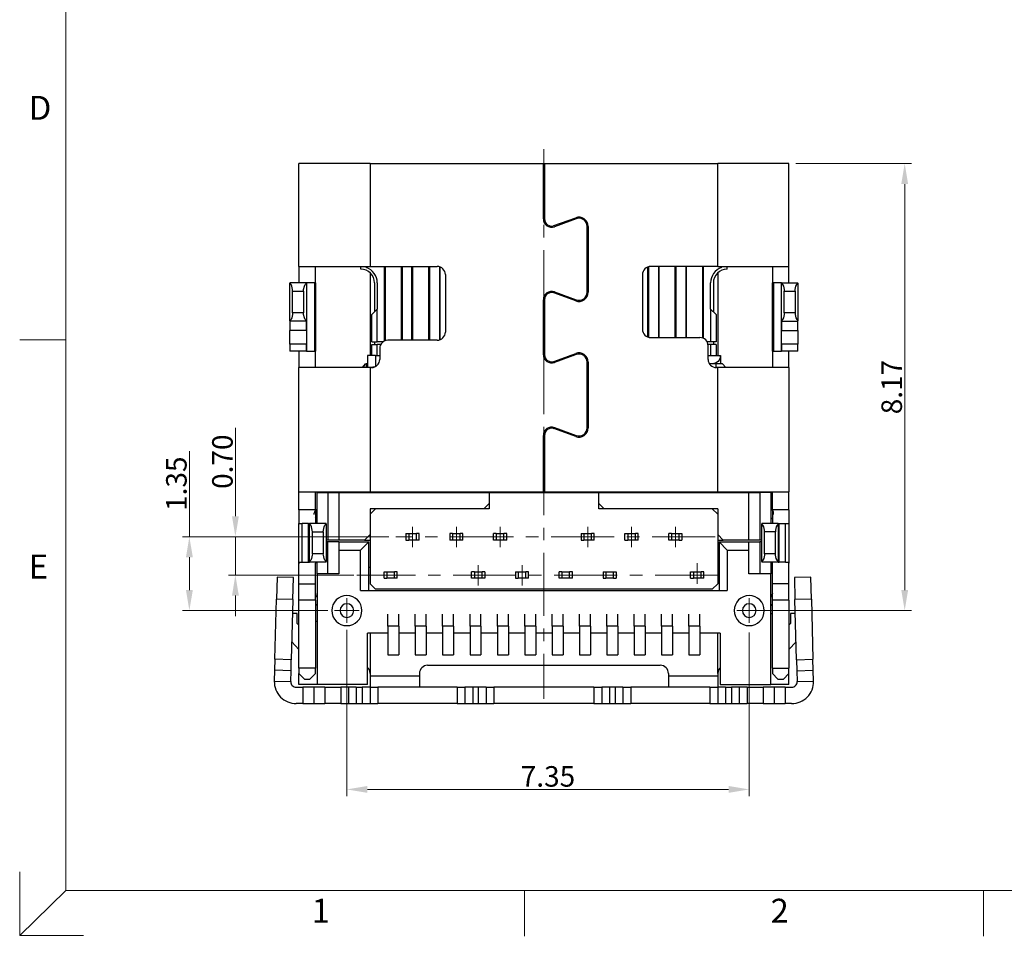
# Model space of a CAD drawing. Units: millimetres. Extents: x 870.5 to 935.4, y -30.1 to 15.8.
# Drawn here: x 870.5 to 888.5, y -30.1 to -13.3 of the extents above; entities that cross this region are included whole.
import ezdxf

# ---------------------------------------------------------------- set-up
doc = ezdxf.new("R2010")
doc.units = ezdxf.units.MM
doc.header["$LTSCALE"] = 30.734
doc.header["$PDMODE"] = 3
doc.header["$PDSIZE"] = 0.3125
doc.linetypes.add('CENTER', pattern=[0.6, 0.375, -0.075, 0.075, -0.075])
doc.layers.get('0').update_dxf_attribs({"linetype": 'CONTINUOUS'})
doc.layers.get('DEFPOINTS').update_dxf_attribs({"linetype": 'CONTINUOUS'})
for name, color, linetype, lineweight in [('CEN', 1, 'CENTER', 13), ('DIM', 3, 'CONTINUOUS', 13), ('TEXT', 4, 'CONTINUOUS', 20)]:
    doc.layers.add(name, color=color, linetype=linetype, lineweight=lineweight)
doc.styles.add('ROMANS', font='romans')
doc.dimstyles.new('DIM', dxfattribs={"dimscale": 2.5, "dimtxt": 0.15, "dimasz": 0.15, "dimexe": 0.05, "dimexo": 0.05, "dimgap": 0.02, "dimtad": 1, "dimzin": 0, "dimdsep": 46, "dimtxsty": 'ROMANS', "dimcen": 0.09, "dimadec": 0, "dimazin": 0, "dimtfac": 1, "dimtmove": 0, "dimatfit": 3, "dimfxl": 0, "dimtolj": 1, "dimtzin": 0, "dimlwd": 13, "dimlwe": 13, "dimarcsym": 0})

# ---------------------------------------------------------------- blocks, each defined once
blk = doc.blocks.new('*D19')
at = {"layer": 'DEFPOINTS', "color": 0}
for p in [(876.449, -24.369), (883.797, -24.419), (883.797, -27.412)]:
    blk.add_point(p, dxfattribs=at)
at = {"layer": 'DIM', "color": 1, "lineweight": 13}
for p, q in [((876.449, -24.494), (876.449, -27.537)), ((883.797, -24.544), (883.797, -27.537)), ((876.824, -27.412), (883.422, -27.412))]:
    blk.add_line(p, q, dxfattribs=at)
at = {"layer": 'DIM', "color": 1}
for points in [[(876.824, -27.349), (876.824, -27.474), (876.449, -27.412)], [(883.422, -27.349), (883.422, -27.474), (883.797, -27.412)]]:
    blk.add_solid(points, dxfattribs=at)
at = {"layer": 'DIM', "insert": (880.123, -27.174), "char_height": 0.375, "attachment_point": 5, "style": 'ROMANS'}
blk.add_mtext('\\A1;7.35', dxfattribs=at)
blk = doc.blocks.new('*D20')
at = {"layer": 'DEFPOINTS', "color": 0}
for p in [(884.524, -15.974), (886.639, -15.974), (883.799, -24.144)]:
    blk.add_point(p, dxfattribs=at)
at = {"layer": 'DIM', "color": 1, "lineweight": 13}
for p, q in [((884.649, -15.974), (886.764, -15.974)), ((886.639, -23.769), (886.639, -16.349)), ((883.924, -24.144), (886.764, -24.144))]:
    blk.add_line(p, q, dxfattribs=at)
at = {"layer": 'DIM', "color": 1}
for points in [[(886.577, -16.349), (886.702, -16.349), (886.639, -15.974)], [(886.577, -23.769), (886.702, -23.769), (886.639, -24.144)]]:
    blk.add_solid(points, dxfattribs=at)
at = {"layer": 'DIM', "insert": (886.402, -20.059), "char_height": 0.375, "attachment_point": 5, "rotation": 90, "style": 'ROMANS'}
blk.add_mtext('\\A1;8.17', dxfattribs=at)
blk = doc.blocks.new('*D21')
at = {"layer": 'DEFPOINTS', "color": 0}
for p in [(877.341, -22.794), (874.413, -23.494), (876.699, -23.494)]:
    blk.add_point(p, dxfattribs=at)
at = {"layer": 'DIM', "color": 1, "lineweight": 13}
for p, q in [((874.413, -22.419), (874.413, -20.802)), ((877.216, -22.794), (874.288, -22.794)), ((874.413, -23.494), (874.413, -22.794)), ((876.574, -23.494), (874.288, -23.494)), ((874.413, -23.869), (874.413, -24.244))]:
    blk.add_line(p, q, dxfattribs=at)
at = {"layer": 'DIM', "color": 1}
for points in [[(874.351, -22.419), (874.476, -22.419), (874.413, -22.794)], [(874.351, -23.869), (874.476, -23.869), (874.413, -23.494)]]:
    blk.add_solid(points, dxfattribs=at)
at = {"layer": 'DIM', "insert": (874.176, -21.423), "char_height": 0.375, "attachment_point": 5, "rotation": 90, "style": 'ROMANS'}
blk.add_mtext('\\A1;0.70', dxfattribs=at)
blk = doc.blocks.new('*D22')
at = {"layer": 'DEFPOINTS', "color": 0}
for p in [(873.572, -22.794), (877.341, -22.794), (876.224, -24.144)]:
    blk.add_point(p, dxfattribs=at)
at = {"layer": 'DIM', "color": 1, "lineweight": 13}
for p, q in [((873.572, -22.794), (873.572, -21.23)), ((877.216, -22.794), (873.447, -22.794)), ((873.572, -23.769), (873.572, -23.169)), ((876.099, -24.144), (873.447, -24.144))]:
    blk.add_line(p, q, dxfattribs=at)
at = {"layer": 'DIM', "color": 1}
for points in [[(873.51, -23.169), (873.635, -23.169), (873.572, -22.794)], [(873.51, -23.769), (873.635, -23.769), (873.572, -24.144)]]:
    blk.add_solid(points, dxfattribs=at)
at = {"layer": 'DIM', "insert": (873.335, -21.825), "char_height": 0.375, "attachment_point": 5, "rotation": 90, "style": 'ROMANS'}
blk.add_mtext('\\A1;1.35', dxfattribs=at)

msp = doc.modelspace()

# ---------------------------------------------------------------- linework, layer by layer
at = {"color": 7, "linetype": 'Continuous'}
for p, q in [((875.574, -17.854), (875.574, -15.974)), ((876.874, -15.974), (875.574, -15.974)), ((876.874, -15.974), (880.039, -15.974)), ((880.039, -16.987), (880.039, -15.974)), ((880.039, -15.974), (880.059, -15.974)), ((880.059, -15.974), (880.059, -16.987)), ((880.059, -15.974), (883.224, -15.974)), ((884.524, -15.974), (883.224, -15.974)), ((884.524, -17.854), (884.524, -15.974)), ((880.039, -16.124), (880.059, -16.124)), ((880.039, -16.654), (880.059, -16.654)), ((880.039, -16.854), (880.059, -16.854)), ((880.233, -17.109), (880.631, -16.965)), ((880.638, -16.983), (880.24, -17.128)), ((880.839, -18.324), (880.839, -17.124)), ((880.859, -17.124), (880.859, -18.324)), ((880.839, -17.504), (880.859, -17.504)), ((880.859, -17.604), (880.839, -17.604)), ((875.574, -17.854), (875.574, -18.154)), ((875.574, -17.854), (876.874, -17.854)), ((875.874, -18.154), (875.874, -17.854)), ((876.704, -17.904), (876.704, -17.854)), ((876.804, -17.854), (876.804, -17.871)), ((876.874, -17.854), (878.099, -17.854)), ((877.139, -19.218), (877.139, -17.854)), ((877.149, -17.854), (877.149, -19.214)), ((877.449, -19.204), (877.449, -17.854)), ((877.459, -17.854), (877.459, -19.204)), ((877.639, -19.204), (877.639, -17.854)), ((877.649, -17.894), (877.639, -17.894)), ((877.649, -17.854), (877.649, -19.204)), ((877.949, -19.204), (877.949, -17.854)), ((877.959, -17.894), (877.949, -17.894)), ((877.959, -17.854), (877.959, -19.204)), ((878.139, -17.862), (878.139, -19.196)), ((878.149, -17.894), (878.139, -17.894)), ((878.149, -17.864), (878.149, -19.194)), ((881.949, -19.144), (881.949, -17.864)), ((881.959, -17.894), (881.949, -17.894)), ((881.959, -17.862), (881.959, -19.146)), ((883.224, -17.854), (881.999, -17.854)), ((882.139, -17.854), (882.139, -19.154)), ((882.149, -17.894), (882.139, -17.894)), ((882.149, -17.854), (882.149, -19.154)), ((882.449, -19.154), (882.449, -17.854)), ((882.459, -17.894), (882.449, -17.894)), ((882.459, -17.854), (882.459, -19.154)), ((882.639, -17.854), (882.639, -19.154)), ((882.649, -17.854), (882.649, -19.154)), ((882.949, -19.164), (882.949, -17.854)), ((882.959, -17.854), (882.959, -19.168)), ((883.224, -17.854), (884.524, -17.854)), ((883.294, -17.871), (883.294, -17.854)), ((883.394, -17.904), (883.394, -17.854)), ((884.224, -17.854), (884.224, -18.154)), ((884.524, -18.154), (884.524, -17.854)), ((875.709, -18.154), (875.409, -18.154)), ((875.409, -18.154), (875.409, -18.163)), ((875.43, -18.185), (875.409, -18.163)), ((875.409, -18.846), (875.409, -18.163)), ((875.688, -18.185), (875.709, -18.163)), ((875.714, -18.154), (875.709, -18.154)), ((875.709, -18.163), (875.709, -18.154)), ((875.709, -18.163), (875.709, -18.846)), ((875.857, -18.154), (875.714, -18.154)), ((875.874, -18.154), (875.857, -18.154)), ((875.874, -18.154), (875.874, -19.404)), ((876.954, -18.154), (876.954, -18.684)), ((877.004, -18.154), (877.004, -18.634)), ((878.249, -18.004), (878.249, -19.054)), ((881.849, -18.004), (881.849, -19.004)), ((883.094, -18.634), (883.094, -18.154)), ((883.144, -18.154), (883.144, -18.684)), ((884.24, -18.154), (884.224, -18.154)), ((884.224, -19.404), (884.224, -18.154)), ((884.383, -18.154), (884.24, -18.154)), ((884.389, -18.154), (884.383, -18.154)), ((884.389, -18.154), (884.389, -18.163)), ((884.389, -18.154), (884.689, -18.154)), ((884.389, -18.163), (884.41, -18.185)), ((884.389, -18.846), (884.389, -18.163)), ((884.668, -18.185), (884.689, -18.163)), ((884.689, -18.163), (884.689, -18.154)), ((884.689, -18.163), (884.689, -18.846)), ((875.445, -18.216), (875.43, -18.185)), ((875.458, -18.278), (875.445, -18.216)), ((875.459, -18.304), (875.458, -18.278)), ((875.459, -18.704), (875.459, -18.304)), ((875.659, -18.304), (875.66, -18.278)), ((875.659, -18.304), (875.659, -18.704)), ((875.66, -18.278), (875.673, -18.216)), ((875.673, -18.216), (875.688, -18.185)), ((880.139, -18.342), (880.139, -18.322)), ((880.149, -18.32), (880.149, -18.34)), ((880.631, -18.484), (880.233, -18.339)), ((880.24, -18.321), (880.638, -18.465)), ((884.41, -18.185), (884.425, -18.216)), ((884.425, -18.216), (884.438, -18.278)), ((884.438, -18.278), (884.439, -18.304)), ((884.439, -18.704), (884.439, -18.304)), ((884.639, -18.304), (884.64, -18.278)), ((884.639, -18.304), (884.639, -18.704)), ((884.64, -18.278), (884.653, -18.216)), ((884.653, -18.216), (884.668, -18.185)), ((880.039, -19.467), (880.039, -18.462)), ((880.059, -18.462), (880.059, -19.467)), ((880.449, -18.418), (880.449, -18.397)), ((880.459, -18.4), (880.459, -18.422)), ((880.639, -18.486), (880.639, -18.466)), ((880.649, -18.467), (880.649, -18.487)), ((875.459, -18.704), (875.458, -18.731)), ((875.66, -18.731), (875.659, -18.704)), ((876.904, -18.734), (877.004, -18.634)), ((883.194, -18.734), (883.094, -18.634)), ((884.439, -18.704), (884.438, -18.731)), ((884.639, -18.704), (884.64, -18.731)), ((875.43, -18.824), (875.409, -18.846)), ((875.409, -18.846), (875.409, -18.854)), ((875.709, -18.854), (875.409, -18.854)), ((875.409, -18.854), (875.409, -18.895)), ((875.445, -18.793), (875.43, -18.824)), ((875.458, -18.731), (875.445, -18.793)), ((875.673, -18.793), (875.66, -18.731)), ((875.688, -18.824), (875.673, -18.793)), ((875.709, -18.846), (875.688, -18.824)), ((875.709, -18.854), (875.709, -18.846)), ((875.709, -18.895), (875.709, -18.854)), ((876.904, -19.234), (876.904, -18.734)), ((883.194, -18.734), (883.194, -19.234)), ((884.41, -18.824), (884.389, -18.846)), ((884.389, -18.846), (884.389, -18.854)), ((884.389, -18.854), (884.689, -18.854)), ((884.389, -18.854), (884.389, -18.895)), ((884.425, -18.793), (884.41, -18.824)), ((884.438, -18.731), (884.425, -18.793)), ((884.64, -18.731), (884.653, -18.793)), ((884.653, -18.793), (884.668, -18.824)), ((884.668, -18.824), (884.689, -18.846)), ((884.689, -18.854), (884.689, -18.846)), ((884.689, -18.895), (884.689, -18.854)), ((875.409, -18.895), (875.409, -19.027)), ((875.409, -19.274), (875.409, -19.027)), ((875.709, -19.027), (875.409, -19.027)), ((875.709, -19.027), (875.709, -18.895)), ((875.709, -19.027), (875.709, -19.274)), ((884.389, -18.895), (884.389, -19.027)), ((884.389, -19.274), (884.389, -19.027)), ((884.389, -19.027), (884.689, -19.027)), ((884.689, -19.027), (884.689, -18.895)), ((884.689, -19.027), (884.689, -19.274)), ((876.904, -19.234), (877.004, -19.234)), ((876.954, -19.234), (876.954, -19.284)), ((877.114, -19.234), (877.004, -19.234)), ((878.099, -19.204), (877.199, -19.204)), ((880.059, -19.234), (880.039, -19.234)), ((881.999, -19.154), (882.899, -19.154)), ((883.094, -19.234), (883.029, -19.234)), ((883.194, -19.234), (883.094, -19.234)), ((883.144, -19.234), (883.144, -19.284)), ((875.409, -19.274), (875.409, -19.404)), ((875.709, -19.404), (875.409, -19.404)), ((875.574, -19.404), (875.574, -19.704)), ((875.709, -19.404), (875.709, -19.274)), ((875.709, -19.404), (875.714, -19.404)), ((875.714, -19.404), (875.857, -19.404)), ((875.857, -19.404), (875.874, -19.404)), ((875.874, -19.704), (875.874, -19.404)), ((876.904, -19.284), (877.004, -19.284)), ((876.904, -19.484), (876.904, -19.284)), ((877.069, -19.284), (877.004, -19.284)), ((877.049, -19.354), (877.049, -19.554)), ((880.059, -19.284), (880.039, -19.284)), ((883.094, -19.284), (883.045, -19.284)), ((883.049, -19.554), (883.049, -19.304)), ((883.194, -19.284), (883.094, -19.284)), ((883.194, -19.284), (883.194, -19.484)), ((884.224, -19.404), (884.224, -19.704)), ((884.224, -19.404), (884.24, -19.404)), ((884.24, -19.404), (884.383, -19.404)), ((884.383, -19.404), (884.389, -19.404)), ((884.389, -19.274), (884.389, -19.404)), ((884.689, -19.404), (884.389, -19.404)), ((884.524, -19.704), (884.524, -19.404)), ((884.689, -19.404), (884.689, -19.274)), ((876.974, -19.484), (876.824, -19.484)), ((876.824, -19.484), (876.824, -19.704)), ((876.974, -19.484), (877.049, -19.484)), ((880.042, -19.484), (880.062, -19.484)), ((880.233, -19.589), (880.631, -19.445)), ((880.638, -19.463), (880.24, -19.608)), ((880.523, -19.484), (880.581, -19.484)), ((880.649, -19.441), (880.649, -19.461)), ((880.774, -19.484), (880.809, -19.484)), ((880.839, -20.804), (880.839, -19.604)), ((880.859, -19.604), (880.859, -20.804)), ((883.049, -19.484), (883.274, -19.484)), ((883.23, -19.59), (883.181, -19.623)), ((883.263, -19.541), (883.23, -19.59)), ((883.274, -19.484), (883.263, -19.541)), ((883.274, -19.484), (883.274, -19.634)), ((875.574, -21.974), (875.574, -19.704)), ((876.874, -19.704), (875.574, -19.704)), ((876.784, -19.634), (876.728, -19.704)), ((876.756, -19.704), (876.773, -19.659)), ((876.773, -19.659), (876.784, -19.634)), ((876.784, -19.634), (876.804, -19.634)), ((876.804, -19.634), (876.804, -19.704)), ((876.812, -19.634), (876.804, -19.634)), ((876.824, -19.634), (876.812, -19.634)), ((876.899, -19.704), (876.874, -19.704)), ((880.839, -19.634), (880.859, -19.634)), ((880.839, -19.784), (880.859, -19.784)), ((883.194, -19.634), (883.075, -19.634)), ((883.181, -19.623), (883.124, -19.634)), ((883.314, -19.634), (883.194, -19.634)), ((883.224, -19.704), (883.199, -19.704)), ((884.524, -19.704), (883.224, -19.704)), ((883.37, -19.704), (883.314, -19.634)), ((884.524, -19.704), (884.524, -21.974)), ((880.839, -19.814), (880.859, -19.814)), ((880.631, -20.964), (880.233, -20.819)), ((880.24, -20.801), (880.638, -20.945)), ((880.039, -21.974), (880.039, -20.942)), ((880.059, -20.942), (880.059, -21.974)), ((880.039, -21.104), (880.059, -21.104)), ((880.059, -21.204), (880.039, -21.204)), ((880.059, -21.304), (880.039, -21.304)), ((880.039, -21.504), (880.059, -21.504)), ((880.039, -21.524), (880.059, -21.524)), ((880.039, -21.804), (880.059, -21.804)), ((880.059, -21.834), (880.039, -21.834)), ((875.574, -21.974), (876.874, -21.974)), ((875.574, -22.302), (875.574, -21.974)), ((875.874, -22.302), (875.874, -21.974)), ((875.904, -21.987), (875.904, -21.974)), ((875.904, -21.987), (876.104, -21.987)), ((875.904, -22.552), (875.904, -21.987)), ((876.104, -21.987), (876.304, -21.987)), ((876.104, -21.987), (876.104, -22.854)), ((876.304, -21.987), (876.304, -22.854)), ((876.304, -21.987), (879.049, -21.987)), ((876.874, -21.974), (880.039, -21.974)), ((879.049, -21.987), (879.049, -21.974)), ((879.049, -21.987), (879.049, -22.184)), ((879.049, -21.987), (881.049, -21.987)), ((880.059, -21.974), (883.224, -21.974)), ((881.049, -21.974), (881.049, -21.987)), ((881.049, -22.184), (881.049, -21.987)), ((881.049, -21.987), (883.794, -21.987)), ((883.224, -21.974), (884.524, -21.974)), ((883.794, -21.987), (883.994, -21.987)), ((883.794, -22.854), (883.794, -21.987)), ((884.194, -21.987), (883.994, -21.987)), ((883.994, -21.987), (883.994, -22.854)), ((884.194, -21.987), (884.194, -21.974)), ((884.194, -21.987), (884.194, -22.552)), ((884.224, -22.302), (884.224, -21.974)), ((884.524, -22.302), (884.524, -21.974)), ((875.574, -22.302), (875.574, -22.552)), ((875.874, -22.302), (875.874, -22.314)), ((875.9, -22.291), (875.886, -22.302)), ((875.904, -22.285), (875.9, -22.291)), ((876.874, -22.284), (876.874, -22.754)), ((878.949, -22.284), (876.874, -22.284)), ((876.874, -22.384), (876.974, -22.284)), ((879.049, -22.184), (878.949, -22.284)), ((879.049, -22.284), (878.949, -22.284)), ((879.049, -22.184), (879.049, -22.284)), ((881.149, -22.284), (881.049, -22.184)), ((881.049, -22.284), (881.049, -22.184)), ((881.149, -22.284), (881.049, -22.284)), ((883.224, -22.284), (881.149, -22.284)), ((883.124, -22.284), (883.224, -22.384)), ((883.224, -22.284), (883.224, -22.754)), ((884.194, -22.285), (884.198, -22.291)), ((884.198, -22.291), (884.212, -22.302)), ((884.224, -22.302), (884.224, -22.314)), ((884.524, -22.302), (884.524, -22.552)), ((875.854, -22.389), (875.854, -22.364)), ((875.874, -22.314), (875.874, -22.398)), ((875.874, -22.398), (875.874, -22.446)), ((875.874, -22.446), (875.874, -22.479)), ((875.883, -22.46), (875.874, -22.446)), ((875.874, -22.479), (875.874, -22.552)), ((875.904, -22.473), (875.883, -22.46)), ((884.194, -22.473), (884.215, -22.46)), ((884.215, -22.46), (884.224, -22.446)), ((884.224, -22.314), (884.224, -22.398)), ((884.224, -22.398), (884.224, -22.446)), ((884.224, -22.446), (884.224, -22.479)), ((884.224, -22.479), (884.224, -22.552)), ((884.244, -22.389), (884.244, -22.364)), ((875.574, -22.552), (875.634, -22.552)), ((875.574, -23.277), (875.574, -22.552)), ((875.749, -22.552), (875.634, -22.552)), ((875.749, -22.552), (875.769, -22.552)), ((876.069, -22.552), (875.769, -22.552)), ((875.769, -22.552), (875.769, -22.561)), ((875.769, -23.247), (875.769, -22.561)), ((875.79, -22.583), (875.769, -22.561)), ((875.805, -22.614), (875.79, -22.583)), ((875.818, -22.676), (875.805, -22.614)), ((876.02, -22.676), (876.033, -22.614)), ((876.033, -22.614), (876.048, -22.583)), ((876.048, -22.583), (876.069, -22.561)), ((876.069, -22.561), (876.069, -22.552)), ((876.069, -22.561), (876.069, -23.247)), ((884.329, -22.552), (884.029, -22.552)), ((884.029, -22.552), (884.029, -22.561)), ((884.029, -23.247), (884.029, -22.561)), ((884.05, -22.583), (884.029, -22.561)), ((884.065, -22.614), (884.05, -22.583)), ((884.078, -22.676), (884.065, -22.614)), ((884.293, -22.614), (884.28, -22.676)), ((884.308, -22.583), (884.293, -22.614)), ((884.329, -22.561), (884.308, -22.583)), ((884.329, -22.561), (884.329, -22.552)), ((884.329, -22.552), (884.349, -22.552)), ((884.329, -22.561), (884.329, -23.247)), ((884.349, -22.552), (884.464, -22.552)), ((884.464, -22.552), (884.524, -22.552)), ((884.524, -22.552), (884.524, -23.277)), ((875.819, -22.702), (875.818, -22.676)), ((875.819, -23.106), (875.819, -22.702)), ((876.019, -22.702), (876.02, -22.676)), ((876.019, -22.702), (876.019, -23.106)), ((876.874, -22.754), (876.774, -22.854)), ((876.874, -22.754), (876.874, -23.654)), ((877.529, -22.734), (877.529, -22.854)), ((877.529, -22.734), (877.579, -22.734)), ((877.579, -22.734), (877.579, -22.854)), ((877.579, -22.734), (877.719, -22.734)), ((877.769, -22.734), (877.719, -22.734)), ((877.719, -22.854), (877.719, -22.734)), ((877.769, -22.854), (877.769, -22.734)), ((878.329, -22.734), (878.329, -22.854)), ((878.379, -22.734), (878.329, -22.734)), ((878.379, -22.734), (878.379, -22.854)), ((878.379, -22.734), (878.519, -22.734)), ((878.519, -22.854), (878.519, -22.734)), ((878.569, -22.734), (878.519, -22.734)), ((878.569, -22.854), (878.569, -22.734)), ((879.129, -22.854), (879.129, -22.734)), ((879.179, -22.734), (879.129, -22.734)), ((879.179, -22.734), (879.179, -22.854)), ((879.179, -22.734), (879.319, -22.734)), ((879.319, -22.854), (879.319, -22.734)), ((879.369, -22.734), (879.319, -22.734)), ((879.369, -22.854), (879.369, -22.734)), ((880.729, -22.734), (880.729, -22.854)), ((880.729, -22.734), (880.779, -22.734)), ((880.779, -22.734), (880.919, -22.734)), ((880.779, -22.734), (880.779, -22.854)), ((880.919, -22.854), (880.919, -22.734)), ((880.969, -22.734), (880.919, -22.734)), ((880.969, -22.854), (880.969, -22.734)), ((881.529, -22.854), (881.529, -22.734)), ((881.529, -22.734), (881.579, -22.734)), ((881.579, -22.734), (881.579, -22.854)), ((881.579, -22.734), (881.719, -22.734)), ((881.769, -22.734), (881.719, -22.734)), ((881.719, -22.854), (881.719, -22.734)), ((881.769, -22.854), (881.769, -22.734)), ((882.329, -22.854), (882.329, -22.734)), ((882.379, -22.734), (882.329, -22.734)), ((882.379, -22.734), (882.379, -22.854)), ((882.379, -22.734), (882.519, -22.734)), ((882.519, -22.854), (882.519, -22.734)), ((882.519, -22.734), (882.569, -22.734)), ((882.569, -22.734), (882.569, -22.854)), ((883.324, -22.854), (883.224, -22.754)), ((883.224, -22.754), (883.224, -23.654)), ((884.079, -22.702), (884.078, -22.676)), ((884.079, -23.106), (884.079, -22.702)), ((884.28, -22.676), (884.279, -22.702)), ((884.279, -23.106), (884.279, -22.702)), ((876.104, -22.854), (876.069, -22.854)), ((876.104, -22.889), (876.069, -22.889)), ((876.304, -22.854), (876.104, -22.854)), ((876.304, -22.889), (876.104, -22.889)), ((876.104, -23.474), (876.104, -22.889)), ((876.774, -22.854), (876.304, -22.854)), ((876.304, -22.889), (876.304, -23.039)), ((876.304, -22.889), (876.849, -22.889)), ((876.699, -23.039), (876.849, -22.889)), ((876.774, -22.854), (876.874, -22.854)), ((876.849, -23.774), (876.849, -22.889)), ((877.529, -22.854), (877.579, -22.854)), ((877.719, -22.854), (877.579, -22.854)), ((877.769, -22.854), (877.719, -22.854)), ((878.379, -22.854), (878.329, -22.854)), ((878.519, -22.854), (878.379, -22.854)), ((878.569, -22.854), (878.519, -22.854)), ((879.179, -22.854), (879.129, -22.854)), ((879.319, -22.854), (879.179, -22.854)), ((879.369, -22.854), (879.319, -22.854)), ((880.729, -22.854), (880.779, -22.854)), ((880.919, -22.854), (880.779, -22.854)), ((880.969, -22.854), (880.919, -22.854)), ((881.529, -22.854), (881.579, -22.854)), ((881.719, -22.854), (881.579, -22.854)), ((881.769, -22.854), (881.719, -22.854)), ((882.379, -22.854), (882.329, -22.854)), ((882.519, -22.854), (882.379, -22.854)), ((882.519, -22.854), (882.569, -22.854)), ((883.224, -22.854), (883.324, -22.854)), ((883.249, -22.889), (883.399, -23.039)), ((883.249, -22.889), (883.794, -22.889)), ((883.249, -22.889), (883.249, -23.774)), ((883.794, -22.854), (883.324, -22.854)), ((883.994, -22.854), (883.794, -22.854)), ((883.794, -22.889), (883.994, -22.889)), ((883.794, -23.039), (883.794, -22.889)), ((884.029, -22.854), (883.994, -22.854)), ((884.029, -22.889), (883.994, -22.889)), ((883.994, -22.889), (883.994, -23.474)), ((875.805, -23.194), (875.79, -23.225)), ((875.818, -23.132), (875.805, -23.194)), ((875.819, -23.106), (875.818, -23.132)), ((876.02, -23.132), (876.019, -23.106)), ((876.033, -23.194), (876.02, -23.132)), ((876.048, -23.225), (876.033, -23.194)), ((876.304, -23.039), (876.699, -23.039)), ((876.304, -23.039), (876.304, -23.474)), ((876.699, -23.774), (876.699, -23.039)), ((883.399, -23.039), (883.794, -23.039)), ((883.399, -23.039), (883.399, -23.774)), ((883.794, -23.474), (883.794, -23.039)), ((884.065, -23.194), (884.05, -23.225)), ((884.078, -23.132), (884.065, -23.194)), ((884.079, -23.106), (884.078, -23.132)), ((884.28, -23.132), (884.279, -23.106)), ((884.293, -23.194), (884.28, -23.132)), ((884.308, -23.225), (884.293, -23.194)), ((875.583, -23.256), (875.574, -23.277)), ((875.574, -23.656), (875.574, -23.277)), ((875.583, -23.256), (875.634, -23.256)), ((875.634, -23.256), (875.749, -23.256)), ((875.749, -23.256), (875.769, -23.256)), ((875.79, -23.225), (875.769, -23.247)), ((875.769, -23.247), (875.769, -23.256)), ((876.069, -23.256), (875.769, -23.256)), ((875.874, -23.277), (875.894, -23.256)), ((875.874, -23.656), (875.874, -23.277)), ((875.903, -23.256), (875.894, -23.256)), ((875.904, -23.474), (875.904, -23.256)), ((876.069, -23.247), (876.048, -23.225)), ((876.069, -23.256), (876.069, -23.247)), ((876.874, -23.354), (876.849, -23.354)), ((883.249, -23.354), (883.224, -23.354)), ((884.05, -23.225), (884.029, -23.247)), ((884.029, -23.247), (884.029, -23.256)), ((884.329, -23.256), (884.029, -23.256)), ((884.194, -23.256), (884.194, -23.474)), ((884.204, -23.256), (884.195, -23.256)), ((884.204, -23.256), (884.224, -23.277)), ((884.224, -23.656), (884.224, -23.277)), ((884.329, -23.247), (884.308, -23.225)), ((884.329, -23.256), (884.329, -23.247)), ((884.329, -23.256), (884.349, -23.256)), ((884.464, -23.256), (884.349, -23.256)), ((884.464, -23.256), (884.515, -23.256)), ((884.524, -23.265), (884.515, -23.256)), ((884.524, -23.265), (884.524, -23.277)), ((884.524, -23.656), (884.524, -23.277)), ((875.174, -23.535), (875.163, -23.934)), ((875.474, -23.542), (875.174, -23.535)), ((875.463, -23.942), (875.474, -23.542)), ((876.304, -23.474), (875.904, -23.474)), ((875.904, -23.474), (875.904, -25.494)), ((877.129, -23.554), (877.129, -23.434)), ((877.129, -23.434), (877.179, -23.434)), ((877.129, -23.554), (877.179, -23.554)), ((877.179, -23.434), (877.179, -23.554)), ((877.179, -23.434), (877.319, -23.434)), ((877.319, -23.554), (877.179, -23.554)), ((877.319, -23.554), (877.319, -23.434)), ((877.369, -23.434), (877.319, -23.434)), ((877.369, -23.554), (877.319, -23.554)), ((877.369, -23.554), (877.369, -23.434)), ((878.729, -23.554), (878.729, -23.434)), ((878.779, -23.434), (878.729, -23.434)), ((878.779, -23.554), (878.729, -23.554)), ((878.779, -23.434), (878.919, -23.434)), ((878.779, -23.434), (878.779, -23.554)), ((878.919, -23.554), (878.779, -23.554)), ((878.919, -23.554), (878.919, -23.434)), ((878.969, -23.434), (878.919, -23.434)), ((878.969, -23.554), (878.919, -23.554)), ((878.969, -23.434), (878.969, -23.554)), ((879.529, -23.434), (879.529, -23.554)), ((879.529, -23.434), (879.579, -23.434)), ((879.529, -23.554), (879.579, -23.554)), ((879.579, -23.434), (879.579, -23.554)), ((879.579, -23.434), (879.719, -23.434)), ((879.719, -23.554), (879.579, -23.554)), ((879.769, -23.434), (879.719, -23.434)), ((879.719, -23.554), (879.719, -23.434)), ((879.769, -23.554), (879.719, -23.554)), ((879.769, -23.554), (879.769, -23.434)), ((880.329, -23.554), (880.329, -23.434)), ((880.379, -23.434), (880.329, -23.434)), ((880.379, -23.554), (880.329, -23.554)), ((880.379, -23.434), (880.379, -23.554)), ((880.379, -23.434), (880.519, -23.434)), ((880.519, -23.554), (880.379, -23.554)), ((880.519, -23.554), (880.519, -23.434)), ((880.569, -23.434), (880.519, -23.434)), ((880.569, -23.554), (880.519, -23.554)), ((880.569, -23.554), (880.569, -23.434)), ((881.129, -23.434), (881.129, -23.554)), ((881.129, -23.434), (881.179, -23.434)), ((881.129, -23.554), (881.179, -23.554)), ((881.179, -23.434), (881.179, -23.554)), ((881.179, -23.434), (881.319, -23.434)), ((881.319, -23.554), (881.179, -23.554)), ((881.319, -23.554), (881.319, -23.434)), ((881.319, -23.434), (881.369, -23.434)), ((881.319, -23.554), (881.369, -23.554)), ((881.369, -23.434), (881.369, -23.554)), ((882.729, -23.554), (882.729, -23.434)), ((882.729, -23.434), (882.779, -23.434)), ((882.729, -23.554), (882.779, -23.554)), ((882.779, -23.434), (882.779, -23.554)), ((882.779, -23.434), (882.919, -23.434)), ((882.919, -23.554), (882.779, -23.554)), ((882.919, -23.554), (882.919, -23.434)), ((882.969, -23.434), (882.919, -23.434)), ((882.969, -23.554), (882.919, -23.554)), ((882.969, -23.554), (882.969, -23.434)), ((884.194, -23.474), (883.794, -23.474)), ((884.194, -25.494), (884.194, -23.474)), ((884.924, -23.535), (884.624, -23.542)), ((884.624, -23.542), (884.635, -23.942)), ((884.934, -23.934), (884.924, -23.535)), ((875.574, -23.956), (875.574, -23.656)), ((875.574, -23.656), (875.874, -23.656)), ((875.874, -23.956), (875.874, -23.656)), ((876.874, -23.654), (876.974, -23.754)), ((883.124, -23.754), (883.224, -23.654)), ((884.224, -23.956), (884.224, -23.656)), ((884.524, -23.656), (884.224, -23.656)), ((884.524, -23.956), (884.524, -23.656)), ((875.874, -23.884), (875.896, -23.884)), ((875.879, -23.851), (875.875, -23.834)), ((875.875, -23.834), (875.879, -23.851)), ((875.896, -23.884), (875.879, -23.851)), ((875.896, -23.884), (875.904, -23.884)), ((876.699, -23.774), (883.399, -23.774)), ((883.124, -23.754), (876.974, -23.754)), ((884.202, -23.884), (884.194, -23.884)), ((884.219, -23.851), (884.202, -23.884)), ((884.202, -23.884), (884.224, -23.884)), ((884.223, -23.834), (884.219, -23.851)), ((884.219, -23.851), (884.223, -23.834)), ((875.135, -25.034), (875.163, -23.934)), ((875.463, -23.942), (875.434, -25.042)), ((875.574, -25.194), (875.574, -23.956)), ((875.874, -23.956), (875.874, -25.194)), ((875.904, -24.044), (875.874, -24.044)), ((884.194, -24.044), (884.224, -24.044)), ((884.224, -25.194), (884.224, -23.956)), ((884.524, -23.956), (884.524, -25.194)), ((884.663, -25.042), (884.635, -23.942)), ((884.934, -23.934), (884.963, -25.034)), ((875.544, -24.194), (875.457, -24.194)), ((875.544, -24.378), (875.544, -24.194)), ((877.199, -24.431), (877.199, -24.211)), ((877.399, -24.431), (877.399, -24.211)), ((877.699, -24.431), (877.699, -24.211)), ((877.899, -24.431), (877.899, -24.211)), ((878.199, -24.431), (878.199, -24.211)), ((878.399, -24.431), (878.399, -24.211)), ((878.699, -24.431), (878.699, -24.211)), ((878.899, -24.431), (878.899, -24.211)), ((879.199, -24.431), (879.199, -24.211)), ((879.399, -24.431), (879.399, -24.211)), ((879.699, -24.431), (879.699, -24.211)), ((879.899, -24.431), (879.899, -24.211)), ((880.199, -24.431), (880.199, -24.211)), ((880.399, -24.431), (880.399, -24.211)), ((880.699, -24.431), (880.699, -24.211)), ((880.899, -24.431), (880.899, -24.211)), ((881.199, -24.431), (881.199, -24.211)), ((881.399, -24.431), (881.399, -24.211)), ((881.699, -24.431), (881.699, -24.211)), ((881.899, -24.431), (881.899, -24.211)), ((882.199, -24.431), (882.199, -24.211)), ((882.399, -24.431), (882.399, -24.211)), ((882.699, -24.431), (882.699, -24.211)), ((882.899, -24.431), (882.899, -24.211)), ((884.194, -24.194), (884.224, -24.194)), ((884.554, -24.194), (884.554, -24.378)), ((884.641, -24.194), (884.554, -24.194)), ((875.544, -24.378), (875.574, -24.41)), ((875.904, -24.344), (875.874, -24.344)), ((877.199, -24.431), (877.199, -24.954)), ((877.399, -24.431), (877.399, -24.954)), ((877.699, -24.431), (877.699, -24.954)), ((877.899, -24.431), (877.899, -24.954)), ((878.199, -24.431), (878.199, -24.954)), ((878.399, -24.431), (878.399, -24.954)), ((878.699, -24.431), (878.699, -24.954)), ((878.899, -24.431), (878.899, -24.954)), ((879.199, -24.431), (879.199, -24.954)), ((879.399, -24.431), (879.399, -24.954)), ((879.699, -24.431), (879.699, -24.954)), ((879.899, -24.431), (879.899, -24.954)), ((880.199, -24.431), (880.199, -24.954)), ((880.399, -24.431), (880.399, -24.954)), ((880.699, -24.431), (880.699, -24.954)), ((880.899, -24.431), (880.899, -24.954)), ((881.199, -24.431), (881.199, -24.954)), ((881.399, -24.431), (881.399, -24.954)), ((881.699, -24.431), (881.699, -24.954)), ((881.899, -24.431), (881.899, -24.954)), ((882.199, -24.431), (882.199, -24.954)), ((882.399, -24.431), (882.399, -24.954)), ((882.699, -24.431), (882.699, -24.954)), ((882.899, -24.431), (882.899, -24.954)), ((884.524, -24.41), (884.554, -24.378)), ((876.829, -25.494), (876.829, -24.554)), ((877.199, -24.554), (876.829, -24.554)), ((877.699, -24.554), (877.399, -24.554)), ((878.199, -24.554), (877.899, -24.554)), ((878.699, -24.554), (878.399, -24.554)), ((879.199, -24.554), (878.899, -24.554)), ((879.699, -24.554), (879.399, -24.554)), ((880.199, -24.554), (879.899, -24.554)), ((880.699, -24.554), (880.399, -24.554)), ((881.199, -24.554), (880.899, -24.554)), ((881.699, -24.554), (881.399, -24.554)), ((882.199, -24.554), (881.899, -24.554)), ((882.699, -24.554), (882.399, -24.554)), ((883.269, -24.554), (882.899, -24.554)), ((883.269, -24.554), (883.269, -25.494)), ((875.574, -24.854), (875.443, -24.712)), ((884.655, -24.712), (884.524, -24.854)), ((877.199, -24.954), (877.399, -24.954)), ((877.699, -24.954), (877.899, -24.954)), ((878.199, -24.954), (878.399, -24.954)), ((878.699, -24.954), (878.899, -24.954)), ((879.199, -24.954), (879.399, -24.954)), ((879.699, -24.954), (879.899, -24.954)), ((880.199, -24.954), (880.399, -24.954)), ((880.699, -24.954), (880.899, -24.954)), ((881.199, -24.954), (881.399, -24.954)), ((881.699, -24.954), (881.899, -24.954)), ((882.199, -24.954), (882.399, -24.954)), ((882.699, -24.954), (882.899, -24.954)), ((875.135, -25.034), (875.129, -25.234)), ((875.429, -25.242), (875.434, -25.042)), ((877.924, -25.144), (882.174, -25.144)), ((884.663, -25.042), (884.669, -25.242)), ((884.969, -25.234), (884.963, -25.034)), ((875.129, -25.234), (875.124, -25.434)), ((875.429, -25.242), (875.129, -25.234)), ((875.424, -25.442), (875.429, -25.242)), ((875.574, -25.194), (875.574, -25.294)), ((875.674, -25.394), (875.574, -25.294)), ((875.574, -25.494), (875.574, -25.294)), ((875.774, -25.394), (875.874, -25.294)), ((875.874, -25.294), (875.874, -25.194)), ((876.849, -25.211), (876.83, -25.188)), ((876.867, -25.251), (876.849, -25.211)), ((876.874, -25.294), (876.867, -25.251)), ((876.874, -25.344), (876.873, -25.544)), ((876.874, -25.294), (876.874, -25.344)), ((877.774, -25.294), (877.774, -25.344)), ((877.774, -25.344), (877.774, -25.544)), ((882.324, -25.294), (882.324, -25.344)), ((882.324, -25.344), (882.324, -25.544)), ((883.224, -25.344), (883.223, -25.544)), ((883.23, -25.251), (883.224, -25.294)), ((883.224, -25.294), (883.224, -25.344)), ((883.249, -25.211), (883.23, -25.251)), ((883.268, -25.188), (883.249, -25.211)), ((884.224, -25.194), (884.224, -25.294)), ((884.324, -25.394), (884.224, -25.294)), ((884.424, -25.394), (884.524, -25.294)), ((884.524, -25.294), (884.524, -25.194)), ((884.524, -25.494), (884.524, -25.294)), ((884.669, -25.242), (884.969, -25.234)), ((884.669, -25.242), (884.674, -25.442)), ((884.974, -25.434), (884.969, -25.234)), ((875.904, -25.494), (875.574, -25.494)), ((875.674, -25.394), (875.774, -25.394)), ((876.829, -25.494), (875.904, -25.494)), ((883.269, -25.494), (884.194, -25.494)), ((884.524, -25.494), (884.194, -25.494)), ((884.324, -25.394), (884.424, -25.394)), ((875.524, -25.544), (875.644, -25.544)), ((875.844, -25.544), (875.644, -25.544)), ((875.844, -25.544), (875.844, -25.844)), ((876.044, -25.544), (875.844, -25.544)), ((876.044, -25.544), (876.337, -25.544)), ((876.478, -25.544), (876.337, -25.544)), ((876.622, -25.544), (876.478, -25.544)), ((876.622, -25.544), (876.731, -25.544)), ((876.873, -25.544), (876.731, -25.544)), ((876.873, -25.544), (877.017, -25.544)), ((878.463, -25.544), (877.017, -25.544)), ((878.463, -25.544), (878.607, -25.544)), ((878.749, -25.544), (878.607, -25.544)), ((878.849, -25.544), (878.749, -25.544)), ((878.993, -25.544), (878.849, -25.544)), ((878.993, -25.544), (879.135, -25.544)), ((880.963, -25.544), (879.135, -25.544)), ((880.963, -25.544), (881.107, -25.544)), ((881.249, -25.544), (881.107, -25.544)), ((881.349, -25.544), (881.249, -25.544)), ((881.493, -25.544), (881.349, -25.544)), ((881.493, -25.544), (881.635, -25.544)), ((883.081, -25.544), (881.635, -25.544)), ((883.081, -25.544), (883.223, -25.544)), ((883.367, -25.544), (883.223, -25.544)), ((883.367, -25.544), (883.475, -25.544)), ((883.617, -25.544), (883.475, -25.544)), ((883.761, -25.544), (883.617, -25.544)), ((883.761, -25.544), (884.054, -25.544)), ((884.254, -25.544), (884.054, -25.544)), ((884.454, -25.544), (884.254, -25.544)), ((884.254, -25.544), (884.254, -25.844)), ((884.454, -25.544), (884.574, -25.544)), ((875.644, -25.844), (875.524, -25.844)), ((875.644, -25.844), (875.844, -25.844)), ((875.844, -25.844), (876.044, -25.844)), ((876.337, -25.844), (876.044, -25.844)), ((876.337, -25.844), (876.478, -25.844)), ((876.478, -25.844), (876.622, -25.844)), ((876.622, -25.844), (876.731, -25.844)), ((876.731, -25.844), (876.875, -25.844)), ((876.875, -25.844), (877.017, -25.844)), ((878.463, -25.844), (877.017, -25.844)), ((878.463, -25.844), (878.605, -25.844)), ((878.605, -25.844), (878.749, -25.844)), ((878.749, -25.844), (878.849, -25.844)), ((878.849, -25.844), (878.993, -25.844)), ((878.993, -25.844), (879.135, -25.844)), ((880.963, -25.844), (879.135, -25.844)), ((880.963, -25.844), (881.107, -25.844)), ((881.107, -25.844), (881.249, -25.844)), ((881.249, -25.844), (881.349, -25.844)), ((881.349, -25.844), (881.491, -25.844)), ((881.491, -25.844), (881.635, -25.844)), ((883.081, -25.844), (881.635, -25.844)), ((883.081, -25.844), (883.223, -25.844)), ((883.223, -25.844), (883.367, -25.844)), ((883.367, -25.844), (883.475, -25.844)), ((883.475, -25.844), (883.617, -25.844)), ((883.617, -25.844), (883.761, -25.844)), ((884.054, -25.844), (883.761, -25.844)), ((884.054, -25.844), (884.254, -25.844)), ((884.254, -25.844), (884.454, -25.844)), ((884.574, -25.844), (884.454, -25.844))]:
    msp.add_line(p, q, dxfattribs=at)
at = {"color": 124, "linetype": 'Continuous'}
for p, q in [((876.874, -15.974), (876.874, -17.854)), ((883.224, -17.854), (883.224, -15.974)), ((880.859, -17.714), (880.839, -17.714)), ((880.859, -17.798), (880.839, -17.798)), ((876.874, -17.973), (876.874, -19.484)), ((883.224, -17.973), (883.224, -19.484)), ((875.714, -18.154), (875.714, -19.404)), ((875.857, -18.154), (875.857, -19.404)), ((884.24, -18.154), (884.24, -19.404)), ((884.383, -18.154), (884.383, -19.404)), ((875.459, -18.304), (875.659, -18.304)), ((884.439, -18.304), (884.639, -18.304)), ((875.659, -18.704), (875.459, -18.704)), ((877.004, -19.234), (877.004, -18.634)), ((883.094, -18.634), (883.094, -19.234)), ((884.639, -18.704), (884.439, -18.704)), ((875.709, -19.274), (875.409, -19.274)), ((877.004, -19.484), (877.004, -19.284)), ((883.094, -19.284), (883.094, -19.484)), ((884.689, -19.274), (884.389, -19.274)), ((876.974, -19.484), (876.974, -19.681)), ((876.874, -19.704), (876.874, -21.974)), ((876.922, -19.697), (876.902, -19.704)), ((876.958, -19.692), (876.932, -19.694)), ((883.194, -19.703), (883.194, -19.634)), ((883.224, -21.974), (883.224, -19.704)), ((880.039, -21.004), (880.059, -21.004)), ((876.854, -21.974), (876.854, -21.987)), ((883.244, -21.974), (883.244, -21.987)), ((875.874, -22.302), (875.574, -22.302)), ((884.524, -22.302), (884.224, -22.302)), ((875.634, -23.256), (875.634, -22.552)), ((875.749, -23.256), (875.749, -22.552)), ((884.349, -23.256), (884.349, -22.552)), ((884.464, -23.256), (884.464, -22.552)), ((875.819, -22.702), (876.019, -22.702)), ((884.279, -22.702), (884.079, -22.702)), ((876.019, -23.106), (875.819, -23.106)), ((884.279, -23.106), (884.079, -23.106)), ((875.463, -23.942), (875.163, -23.934)), ((875.874, -23.956), (875.574, -23.956)), ((875.874, -24.034), (875.904, -24.034)), ((884.194, -24.034), (884.224, -24.034)), ((884.524, -23.956), (884.224, -23.956)), ((884.934, -23.934), (884.635, -23.942)), ((877.399, -24.431), (877.199, -24.431)), ((877.899, -24.431), (877.699, -24.431)), ((878.399, -24.431), (878.199, -24.431)), ((878.899, -24.431), (878.699, -24.431)), ((879.399, -24.431), (879.199, -24.431)), ((879.899, -24.431), (879.699, -24.431)), ((880.399, -24.431), (880.199, -24.431)), ((880.899, -24.431), (880.699, -24.431)), ((881.399, -24.431), (881.199, -24.431)), ((881.899, -24.431), (881.699, -24.431)), ((882.399, -24.431), (882.199, -24.431)), ((882.899, -24.431), (882.699, -24.431)), ((876.874, -24.554), (876.874, -25.294)), ((883.224, -25.294), (883.224, -24.554)), ((875.434, -25.042), (875.135, -25.034)), ((884.663, -25.042), (884.963, -25.034)), ((875.874, -25.194), (875.574, -25.194)), ((877.774, -25.344), (876.874, -25.344)), ((883.224, -25.344), (882.324, -25.344)), ((884.224, -25.194), (884.524, -25.194)), ((875.124, -25.434), (875.424, -25.442)), ((884.674, -25.442), (884.974, -25.434)), ((875.644, -25.544), (875.644, -25.844)), ((876.044, -25.544), (876.044, -25.844)), ((876.337, -25.544), (876.337, -25.844)), ((876.478, -25.544), (876.478, -25.844)), ((876.478, -25.544), (876.478, -25.844)), ((876.622, -25.544), (876.622, -25.844)), ((876.731, -25.544), (876.731, -25.844)), ((876.873, -25.544), (876.875, -25.844)), ((876.873, -25.544), (876.875, -25.844)), ((877.017, -25.544), (877.017, -25.844)), ((878.463, -25.544), (878.463, -25.844)), ((878.607, -25.544), (878.605, -25.844)), ((878.607, -25.544), (878.605, -25.844)), ((878.749, -25.544), (878.749, -25.844)), ((878.849, -25.544), (878.849, -25.844)), ((878.993, -25.544), (878.993, -25.844)), ((878.993, -25.544), (878.993, -25.844)), ((879.135, -25.544), (879.135, -25.844)), ((880.963, -25.544), (880.963, -25.844)), ((881.107, -25.544), (881.107, -25.844)), ((881.107, -25.544), (881.107, -25.844)), ((881.249, -25.544), (881.249, -25.844)), ((881.349, -25.544), (881.349, -25.844)), ((881.493, -25.544), (881.491, -25.844)), ((881.493, -25.544), (881.491, -25.844)), ((881.635, -25.544), (881.635, -25.844)), ((883.081, -25.544), (883.081, -25.844)), ((883.223, -25.544), (883.223, -25.844)), ((883.223, -25.544), (883.223, -25.844)), ((883.367, -25.544), (883.367, -25.844)), ((883.475, -25.544), (883.475, -25.844)), ((883.617, -25.544), (883.617, -25.844)), ((883.617, -25.544), (883.617, -25.844)), ((883.761, -25.544), (883.761, -25.844)), ((884.054, -25.544), (884.054, -25.844)), ((884.454, -25.544), (884.454, -25.844))]:
    msp.add_line(p, q, dxfattribs=at)
at = {"color": 7, "linetype": 'Continuous'}
for centre, radius, start, end in [((880.189, -16.987), 0.15, 180, 289.9999), ((880.189, -16.987), 0.13, 180.0001, 290), ((880.689, -17.124), 0.17, 360, 109.9999), ((880.689, -17.124), 0.15, 360, 110), ((876.704, -18.154), 0.25, 0, 90), ((876.704, -18.154), 0.3, 360, 70.5287), ((878.099, -18.004), 0.15, 0.0001, 90.0001), ((881.999, -18.004), 0.15, 89.9999, 179.9999), ((883.394, -18.154), 0.3, 109.4713, 180), ((883.394, -18.154), 0.25, 90, 180), ((880.189, -18.462), 0.15, 69.9999, 180.0001), ((880.189, -18.462), 0.13, 70.0001, 180.0003), ((880.689, -18.324), 0.17, 250, 0.0001), ((880.689, -18.324), 0.15, 250, 0), ((878.099, -19.054), 0.15, 270, 0), ((881.999, -19.004), 0.15, 180.0001, 270), ((877.199, -19.354), 0.15, 89.9999, 180.0001), ((882.899, -19.304), 0.15, 360, 90), ((876.899, -19.554), 0.15, 270, 0), ((880.189, -19.467), 0.15, 180, 290), ((880.189, -19.467), 0.13, 180, 290), ((880.689, -19.604), 0.17, 359.9999, 110), ((880.689, -19.604), 0.15, 0.0001, 110), ((883.199, -19.554), 0.15, 180, 270), ((880.189, -20.942), 0.15, 70, 180.0001), ((880.189, -20.942), 0.13, 70.0001, 179.9999), ((880.689, -20.804), 0.17, 250, 360), ((880.689, -20.804), 0.15, 250.0001, 0), ((875.929, -22.364), 0.075, 124.8497, 179.9997), ((884.169, -22.364), 0.075, 0.0003, 55.1503), ((876.449, -24.144), 0.275, 90, 270), ((876.449, -24.144), 0.275, 270, 90), ((883.799, -24.144), 0.275, 90, 270), ((883.799, -24.144), 0.275, 270, 90), ((876.449, -24.144), 0.125, 90, 270), ((876.449, -24.144), 0.125, 270, 90), ((883.799, -24.144), 0.125, 90, 270), ((883.799, -24.144), 0.125, 270, 90), ((877.924, -25.294), 0.15, 90, 180), ((882.174, -25.294), 0.15, 360, 90), ((875.524, -25.444), 0.4, 178.4962, 270), ((875.524, -25.444), 0.1, 178.496, 269.9999), ((884.574, -25.444), 0.4, 270, 1.5038), ((884.574, -25.444), 0.1, 270.0001, 1.504)]:
    msp.add_arc(centre, radius, start, end, dxfattribs=at)
at = {"color": 124, "linetype": 'Continuous'}
msp.add_spline([(876.932, -19.694), (876.927, -19.696), (876.922, -19.697)], degree=3, dxfattribs=at)
at = {"layer": 'CEN', "ltscale": 0.1}
for p, q in [((880.05, -15.714), (880.05, -25.758)), ((877.65, -22.611), (877.65, -22.985)), ((878.45, -22.611), (878.45, -22.985)), ((879.25, -22.611), (879.25, -22.985)), ((880.85, -22.611), (880.85, -22.985)), ((881.65, -22.611), (881.65, -22.985)), ((882.45, -22.611), (882.45, -22.985)), ((883.179, -22.794), (877.341, -22.794)), ((878.85, -23.311), (878.85, -23.685)), ((879.65, -23.311), (879.65, -23.685)), ((882.85, -23.278), (882.85, -23.652)), ((883.233, -23.494), (876.633, -23.494)), ((876.449, -24.369), (876.449, -23.919)), ((883.799, -24.369), (883.799, -23.919)), ((876.224, -24.144), (876.674, -24.144)), ((883.574, -24.144), (884.024, -24.144))]:
    msp.add_line(p, q, dxfattribs=at)
at = {"layer": 'TEXT', "color": 7}
for p, q in [((871.314, -29.258), (871.314, 15.004)), ((871.311, -19.198), (870.473, -19.198)), ((870.476, -30.083), (871.314, -29.258)), ((871.314, -29.258), (934.351, -29.258)), ((879.694, -29.258), (879.694, -30.096)), ((888.077, -29.258), (888.077, -30.096))]:
    msp.add_line(p, q, dxfattribs=at)
msp.add_lwpolyline([(870.473, -28.915), (870.473, -30.083), (871.64, -30.083)], dxfattribs=at)

# ---------------------------------------------------------------- texts
at = {"layer": 'TEXT', "color": 7, "style": 'ROMANS'}
for s, p in [('D', (870.64, -15.175)), ('E', (870.64, -23.558)), ('1', (875.808, -29.847)), ('2', (884.191, -29.847))]:
    msp.add_text(s, height=0.437, dxfattribs=at).set_placement(p)

# ---------------------------------------------------------------- dimensions: what is measured, and where the dimension line sits
at = {"layer": 'DIM'}
dim = msp.add_linear_dim(base=(886.639, -15.974), p1=(883.799, -24.144), p2=(884.524, -15.974), angle=90, dimstyle='DIM', override={"dimclrd": 1, "dimclre": 1, "dimclrt": 256, "dimfxl": 0.18, "dimtfillclr": 1, "dimarcsym": 2}, dxfattribs=at)
dim.commit()
dim.dimension.update_dxf_attribs({"geometry": '*D20', "text_midpoint": (886.402, -20.059)})
for base, p1, p2, picture, middle in [((874.413, -23.494), (877.341, -22.794), (876.699, -23.494), '*D21', (874.413, -21.423)), ((873.572, -22.794), (876.224, -24.144), (877.341, -22.794), '*D22', (873.572, -21.825))]:
    dim = msp.add_linear_dim(base=base, p1=p1, p2=p2, angle=90, dimstyle='DIM', override={"dimclrd": 1, "dimclre": 1, "dimclrt": 256, "dimfxl": 0.18, "dimtfillclr": 1, "dimarcsym": 2}, dxfattribs=at)
    dim.commit()
    dim.dimension.update_dxf_attribs({"geometry": picture, "text_midpoint": middle, "dimtype": 128})
dim = msp.add_linear_dim(base=(883.797, -27.412), p1=(876.449, -24.369), p2=(883.797, -24.419), dimstyle='DIM', override={"dimclrd": 1, "dimclre": 1, "dimclrt": 256, "dimfxl": 0.18, "dimtfillclr": 1, "dimarcsym": 2}, dxfattribs=at)
dim.commit()
dim.dimension.update_dxf_attribs({"geometry": '*D19', "text_midpoint": (880.123, -27.174)})

doc.saveas('drawing.dxf')
